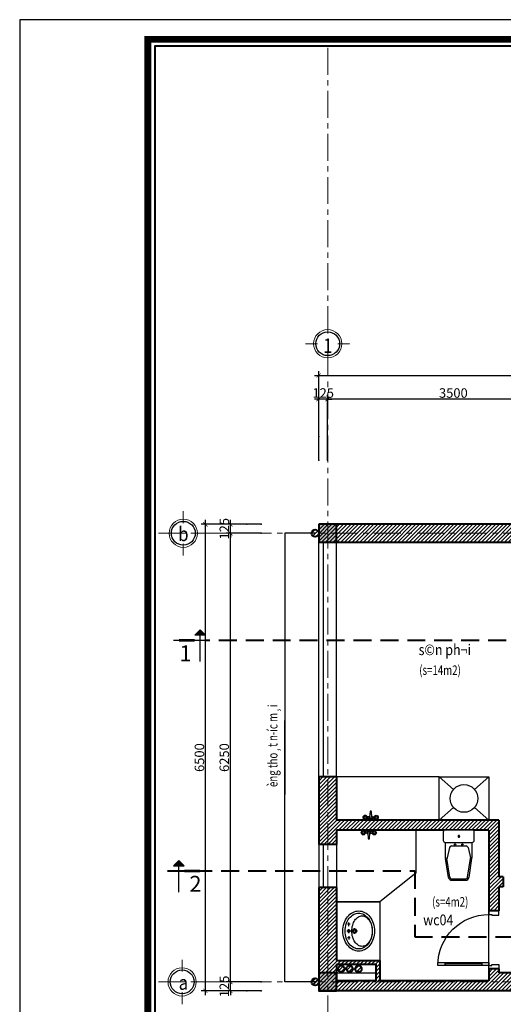
# Model space of a CAD drawing. Units: millimetres. Extents: x 908178 to 1128552, y -102240 to -54183.
# Drawn here: x 1041234 to 1047967, y -67900 to -54183 of the extents above; entities that cross this region are included whole.
import ezdxf
from ezdxf.enums import TextEntityAlignment as Align

# ---------------------------------------------------------------- set-up
doc = ezdxf.new("R2010")
doc.units = ezdxf.units.MM
doc.header["$MEASUREMENT"] = 0
doc.linetypes.add('CENTER', pattern=[2, 1.25, -0.25, 0.25, -0.25])
doc.linetypes.add('HIDDEN2', pattern=[0.1875, 0.125, -0.0625])
doc.layers.get('0').update_dxf_attribs({"lineweight": 25})
for name, color, linetype, lineweight in [('DWGSHARE.com-2- Text-DWGSHARE.com', 2, 'Continuous', 25), ('DWGSHARE.com-c¾t 1-DWGSHARE.com', 1, 'Continuous', 40), ('DWGSHARE.com-hacth-DWGSHARE.com', 250, 'Continuous', 9), ('DWGSHARE.com-HATCH-DWGSHARE.com', 250, 'Continuous', 9), ('DWGSHARE.com-KichThuoc-DWGSHARE.com', 250, 'Continuous', 20), ('DWGSHARE.com-NET 0.3-DWGSHARE.com', 143, 'Continuous', 30), ('DWGSHARE.com-NET COT-DWGSHARE.com', 1, 'Continuous', 40), ('DWGSHARE.com-Text-DWGSHARE.com', 4, 'Continuous', 25), ('DWGSHARE.com-thay-DWGSHARE.com', 2, 'Continuous', 25), ('DWGSHARE.com-truc-DWGSHARE.com', 5, 'CENTER', 9), ('DWGSHARE.com-Tuong-DWGSHARE.com', 1, 'Continuous', 40)]:
    doc.layers.add(name, color=color, linetype=linetype, lineweight=lineweight)
doc.layers.add('DWGSHARE.com-Defpoints-DWGSHARE.com', color=7, linetype='Continuous', plot=False)
doc.layers.add('DWGSHARE.com-NOITHAT-DWGSHARE.com', color=252, linetype='Continuous')
doc.styles.add('1-100a', font='txt', dxfattribs={"width": 0.85, "height": 200})
doc.styles.add('SIM', font='vnsimli.shx', dxfattribs={"width": 0.75})
doc.styles.add('style2', font='arialbd.ttf')
doc.styles.add('VnHel', font='txt')
doc.dimstyles.new('0.6', dxfattribs={"dimscale": 0.6, "dimtxt": 220, "dimasz": 100, "dimexe": 100, "dimexo": 0, "dimgap": 30, "dimtad": 1, "dimdec": 0, "dimlfac": -1, "dimrnd": 1, "dimzin": 9, "dimdsep": 46, "dimtxsty": 'SIM', "dimblk": 'ARCHTICK', "dimcen": 100, "dimdle": 100, "dimclrd": 256, "dimclre": 256, "dimclrt": 4, "dimadec": 0, "dimazin": 0, "dimtfac": 1, "dimtdec": 0, "dimtix": 1, "dimtmove": 0, "dimatfit": 3, "dimldrblk": 'ARCHTICK', "dimfxl": 1, "dimtolj": 1, "dimtzin": 12, "dimarcsym": 0})
doc.dimstyles.new('0.7', dxfattribs={"dimscale": 0.7, "dimtxt": 220, "dimasz": 100, "dimexe": 100, "dimexo": 0, "dimgap": 30, "dimtad": 1, "dimdec": 0, "dimlfac": -1, "dimrnd": 1, "dimzin": 9, "dimdsep": 46, "dimtxsty": 'SIM', "dimblk": 'ARCHTICK', "dimcen": 100, "dimdle": 100, "dimclrd": 256, "dimclre": 256, "dimclrt": 4, "dimadec": 0, "dimazin": 0, "dimtfac": 1, "dimtdec": 0, "dimtix": 1, "dimtmove": 0, "dimatfit": 3, "dimldrblk": 'ARCHTICK', "dimfxl": 1, "dimtolj": 1, "dimtzin": 12, "dimarcsym": 0})

# ---------------------------------------------------------------- blocks, each defined once
blk = doc.blocks.new('c11')
at = {"layer": 'DWGSHARE.com-c¾t 1-DWGSHARE.com', "linetype": 'Continuous', "ltscale": 50}
blk.add_hatch(color=256, dxfattribs=at).paths.add_polyline_path([(-125, -250), (125, -250), (125, 0), (-125, 0)])
blk.add_lwpolyline([(-125, -250), (125, -250), (125, 0), (-125, 0)], close=True, dxfattribs=at)
blk = doc.blocks.new('lavabo13')
for p, q in [((-70, -82), (-119, -82)), ((-95, -102), (-95, -65)), ((31, -82), (-28, -82)), ((0, -113), (0, -56)), ((0, -153), (0, -126)), ((70, -82), (119, -82)), ((95, -102), (95, -65)), ((-11, -164), (-39, -164)), ((0, -204), (0, -174)), ((41, -164), (11, -164))]:
    blk.add_line(p, q)
for centre, radius in [((0, -164), 27.8), ((0, -82), 17.2), ((0, -164), 19.2)]:
    blk.add_circle(centre, radius)
for centre, radius, start, end in [((-55, -247), 232, 128.1183, 152.1696), ((-55, -247), 201, 128.1183, 152.1696), ((-22, -289), 285, 108.0041, 128.1183), ((-22, -289), 255, 108.0041, 128.1183), ((-23, -357), 229, 105.3871, 123.6002), ((0, -356), 356, 90, 108.0041), ((0, -356), 325, 90, 108.0041), ((1, -445), 320, 90, 105.3871), ((0, -356), 356, 71.9959, 90), ((0, -356), 325, 71.9959, 90), ((1, -445), 320, 74.6129, 90), ((25, -357), 229, 56.3998, 74.6129), ((22, -289), 255, 51.8817, 71.9959), ((22, -289), 285, 51.8817, 71.9959), ((55, -247), 201, 27.8304, 51.8817), ((55, -247), 232, 27.8304, 51.8817), ((-106, -220), 174, 152.1696, 180), ((-106, -220), 174, 180, 207.8304), ((-106, -220), 144, 152.1696, 180), ((-106, -220), 144, 180, 207.8304), ((-116, -267), 96.1, 148.059, 180), ((-116, -267), 96.1, 180, 211.941), ((-60, -302), 162, 123.6002, 148.059), ((62, -302), 162, 31.941, 56.3998), ((118, -267), 96.1, 0, 31.941), ((118, -267), 96.1, 328.059, 0), ((106, -220), 144, 0, 27.8304), ((106, -220), 144, 332.1696, 0), ((106, -220), 174, 0, 27.8304), ((106, -220), 174, 332.1696, 0), ((-55, -193), 232, 207.8304, 231.8817), ((-55, -193), 201, 207.8304, 231.8817), ((-22, -150), 285, 231.8817, 251.9959), ((-60, -232), 162, 211.941, 236.3998), ((-22, -150), 255, 231.8817, 251.9959), ((-23, -177), 229, 236.3998, 254.6129), ((0, -84), 325, 251.9959, 270), ((1, -89), 320, 254.6129, 270), ((0, -84), 325, 270, 288.0041), ((1, -89), 320, 270, 285.3871), ((25, -177), 229, 285.3871, 303.6002), ((22, -150), 255, 288.0041, 308.1183), ((22, -150), 285, 288.0041, 308.1183), ((62, -232), 162, 303.6002, 328.059), ((55, -193), 201, 308.1183, 332.1696), ((55, -193), 232, 308.1183, 332.1696), ((0, -84), 356, 251.9959, 270), ((0, -84), 356, 270, 288.0041)]:
    blk.add_arc(centre, radius, start, end)
blk = doc.blocks.new('mb-xibet1')
blk.add_wipeout([(175, 0), (-175, 0), (-195, -8), (-202, -27), (-202, -135), (-195, -154), (-175, -162), (-173, -162), (-173, -365), (-153, -495), (-134, -619), (-121, -644), (-119, -646), (-89, -657), (89, -657), (119, -646), (134, -619), (153, -495), (172, -372), (173, -263), (175, -162), (195, -154), (202, -135), (202, -27), (195, -8)])
for p, q in [((-175, 0), (175, 0)), ((-202, -135), (-202, -27)), ((202, -27), (202, -135)), ((175, -162), (-175, -162)), ((-173, -365), (-173, -162)), ((-121, -228), (-153, -364)), ((95, -207), (-95, -207)), ((121, -228), (153, -364)), ((173, -365), (173, -162)), ((-134, -619), (-172, -372)), ((-116, -616), (-154, -374)), ((116, -616), (154, -374)), ((134, -619), (172, -372)), ((89, -639), (-89, -639)), ((89, -657), (-89, -657))]:
    blk.add_line(p, q)
at = {"extrusion": (0, 0, -1)}
for centre, major_axis, start_param, end_param in [((-175, -27), (19.1, 19.1), 3.926991, 5.497787), ((-2, -83), (-7.95, 7.95), 5.497787, 8.63938), ((-2, -83), (-7.95, 7.95), 2.356194, 5.497787), ((175, -27), (-19.1, 19.1), 0.785398, 2.356194), ((-175, -135), (-19.1, 19.1), 3.926991, 5.497787), ((-95, -234), (-19.1, 19.1), 5.72721, 7.068583), ((-48, -189), (6.36, 6.36), 3.926991, 10.210176), ((48, -189), (6.36, 6.36), 3.926991, 10.210176), ((95, -234), (19.1, 19.1), -0.785398, 0.555976), ((175, -135), (19.1, 19.1), 0.785398, 2.356194), ((-128, -365), (31.8, 31.8), 3.773102, 3.926991), ((-128, -365), (31.8, 31.8), 3.773102, 3.926991), ((-127, -370), (-19.1, 19.1), 5.343898, 5.72721), ((127, -370), (19.1, 19.1), 0.555976, 0.939287), ((128, -365), (-31.8, 31.8), 2.356194, 2.510084), ((-89, -612), (31.8, 31.8), 2.356194, 3.773102), ((-89, -612), (-19.1, 19.1), 3.926991, 5.343898), ((89, -612), (19.1, 19.1), 0.939287, 2.356194), ((89, -612), (-31.8, 31.8), 2.510084, 3.926991)]:
    blk.add_ellipse(centre, major_axis=major_axis, ratio=1, start_param=start_param, end_param=end_param, dxfattribs=at)
blk = doc.blocks.new('agahkk')
at = {"layer": 'DWGSHARE.com-NOITHAT-DWGSHARE.com'}
for p, q in [((1, 32), (-31, 27)), ((0, 0), (-25, -4)), ((50, 32), (82, 27)), ((51, 0), (75, -4))]:
    blk.add_line(p, q, dxfattribs=at)
blk.add_lwpolyline([(35, -70), (40, 1, 2.273828), (10, 1), (16, -70, 0.999913)], format="xyb", close=True, dxfattribs=at)
for centre, radius in [((-52, 7), 28.9), ((-52, 7), 15), ((25, 16), 14.4), ((102, 7), 28.9), ((102, 7), 15)]:
    blk.add_circle(centre, radius, dxfattribs=at)
blk.add_arc((25, 16), 29.7, 298.5249, 241.4751, dxfattribs=at)
blk = doc.blocks.new('*U27')
at = {"layer": 'DWGSHARE.com-NOITHAT-DWGSHARE.com'}
for p, q in [((-70, 320), (-70, 830)), ((-810, 80), (-810, 220))]:
    blk.add_line(p, q, dxfattribs=at)
at = {"layer": 'DWGSHARE.com-NOITHAT-DWGSHARE.com', "linetype": 'ByBlock'}
for p, q in [((-810, 220), (-810, 80)), ((0, 220), (0, 80))]:
    blk.add_line(p, q, dxfattribs=at)
at = {"layer": 'DWGSHARE.com-NOITHAT-DWGSHARE.com'}
for points in [[(-50, 830), (-50, 930), (-90, 930), (-90, 830)], [(-50, 220), (-50, 320), (-90, 320), (-90, 220)]]:
    blk.add_lwpolyline(points, close=True, dxfattribs=at)
at = {"layer": 'DWGSHARE.com-NOITHAT-DWGSHARE.com', "color": 250}
blk.add_lwpolyline([(-50, 320), (-50, 830), (-90, 830), (-90, 320)], close=True, dxfattribs=at)
at = {"layer": 'DWGSHARE.com-NOITHAT-DWGSHARE.com'}
for points in [[(-810, 220), (-760, 220), (-760, 180), (-750, 180), (-750, 80), (-810, 80), (-810, 220)], [(0, 220), (-50, 220), (-50, 180), (-60, 180), (-60, 80), (0, 80), (0, 220)]]:
    blk.add_lwpolyline(points, dxfattribs=at)
at = {"layer": 'DWGSHARE.com-NOITHAT-DWGSHARE.com', "color": 250}
blk.add_arc((-50, 220), 710, 90, 180, dxfattribs=at)
blk = doc.blocks.new('khung ten tran 1')
at = {"color": 5, "const_width": 136}
blk.add_lwpolyline([(41603, -29300), (41603, -397), (2575, -397), (2575, -29300)], close=True, dxfattribs=at)
at = {"layer": 'DWGSHARE.com-Defpoints-DWGSHARE.com'}
blk.add_lwpolyline([(0, 0), (0, -29697), (42000, -29697), (42000, 0)], close=True, dxfattribs=at)
at = {"layer": 'DWGSHARE.com-Tuong-DWGSHARE.com'}
blk.add_lwpolyline([(41466, -29163), (41466, -534), (2713, -534), (2713, -29163)], close=True, dxfattribs=at)
blk = doc.blocks.new('_ArchTick')
at = {"color": 0, "linetype": 'ByBlock', "const_width": 0.15}
blk.add_lwpolyline([(-0.5, -0.5), (0.5, 0.5)], dxfattribs=at)
blk = doc.blocks.new('*D535')
at = {"layer": 'DWGSHARE.com-Defpoints-DWGSHARE.com', "color": 0, "transparency": 16777216}
for p in [(1044167, -67588), (1044597, -67588), (1044597, -67713)]:
    blk.add_point(p, dxfattribs=at)
at = {"layer": 'DWGSHARE.com-KichThuoc-DWGSHARE.com', "lineweight": -2, "transparency": 16777216}
for p, q in [((1044597, -67588), (1044107, -67588)), ((1044167, -67588), (1044167, -67528)), ((1044167, -67713), (1044167, -67588)), ((1044597, -67713), (1044107, -67713)), ((1044167, -67713), (1044167, -67773))]:
    blk.add_line(p, q, dxfattribs=at)
at = {"layer": 'DWGSHARE.com-KichThuoc-DWGSHARE.com', "lineweight": -2, "transparency": 16777216, "xscale": 60, "yscale": 60, "zscale": 60}
for p, rotation in [((1044167, -67588), 270), ((1044167, -67713), 90)]:
    blk.add_blockref('_ArchTick', p, dxfattribs=dict(at, rotation=rotation))
at = {"layer": 'DWGSHARE.com-KichThuoc-DWGSHARE.com', "color": 4, "transparency": 16777216, "insert": (1044083, -67650), "char_height": 132, "attachment_point": 5, "rotation": 90, "style": 'SIM'}
blk.add_mtext('\\A1;125', dxfattribs=at)
blk = doc.blocks.new('*D536')
at = {"layer": 'DWGSHARE.com-Defpoints-DWGSHARE.com', "color": 0, "transparency": 16777216}
for p in [(1044167, -61338), (1044597, -61338), (1044597, -67588)]:
    blk.add_point(p, dxfattribs=at)
at = {"layer": 'DWGSHARE.com-KichThuoc-DWGSHARE.com', "lineweight": -2, "transparency": 16777216}
for p, q in [((1044167, -67648), (1044167, -61278)), ((1044597, -61338), (1044107, -61338)), ((1044597, -67588), (1044107, -67588))]:
    blk.add_line(p, q, dxfattribs=at)
at = {"layer": 'DWGSHARE.com-KichThuoc-DWGSHARE.com', "lineweight": -2, "transparency": 16777216, "xscale": 60, "yscale": 60, "zscale": 60}
for p, rotation in [((1044167, -61338), 90), ((1044167, -67588), 270)]:
    blk.add_blockref('_ArchTick', p, dxfattribs=dict(at, rotation=rotation))
at = {"layer": 'DWGSHARE.com-KichThuoc-DWGSHARE.com', "color": 4, "transparency": 16777216, "insert": (1044083, -64463), "char_height": 132, "attachment_point": 5, "rotation": 90, "style": 'SIM'}
blk.add_mtext('\\A1;6250', dxfattribs=at)
blk = doc.blocks.new('*D537')
at = {"layer": 'DWGSHARE.com-Defpoints-DWGSHARE.com', "color": 0, "transparency": 16777216}
for p in [(1044167, -61213), (1044597, -61213), (1044597, -61338)]:
    blk.add_point(p, dxfattribs=at)
at = {"layer": 'DWGSHARE.com-KichThuoc-DWGSHARE.com', "lineweight": -2, "transparency": 16777216}
for p, q in [((1044167, -61213), (1044167, -61153)), ((1044597, -61213), (1044107, -61213)), ((1044167, -61338), (1044167, -61213)), ((1044597, -61338), (1044107, -61338)), ((1044167, -61338), (1044167, -61398))]:
    blk.add_line(p, q, dxfattribs=at)
at = {"layer": 'DWGSHARE.com-KichThuoc-DWGSHARE.com', "lineweight": -2, "transparency": 16777216, "xscale": 60, "yscale": 60, "zscale": 60}
for p, rotation in [((1044167, -61213), 270), ((1044167, -61338), 90)]:
    blk.add_blockref('_ArchTick', p, dxfattribs=dict(at, rotation=rotation))
at = {"layer": 'DWGSHARE.com-KichThuoc-DWGSHARE.com', "color": 4, "transparency": 16777216, "insert": (1044083, -61275), "char_height": 132, "attachment_point": 5, "rotation": 90, "style": 'SIM'}
blk.add_mtext('\\A1;125', dxfattribs=at)
blk = doc.blocks.new('*D538')
at = {"layer": 'DWGSHARE.com-Defpoints-DWGSHARE.com', "color": 0, "transparency": 16777216}
for p in [(1043820, -61213), (1044398, -61213), (1044398, -67713)]:
    blk.add_point(p, dxfattribs=at)
at = {"layer": 'DWGSHARE.com-KichThuoc-DWGSHARE.com', "lineweight": -2, "transparency": 16777216}
for p, q in [((1043820, -67773), (1043820, -61153)), ((1044398, -61213), (1043760, -61213)), ((1044398, -67713), (1043760, -67713))]:
    blk.add_line(p, q, dxfattribs=at)
at = {"layer": 'DWGSHARE.com-KichThuoc-DWGSHARE.com', "lineweight": -2, "transparency": 16777216, "xscale": 60, "yscale": 60, "zscale": 60}
for p, rotation in [((1043820, -61213), 90), ((1043820, -67713), 270)]:
    blk.add_blockref('_ArchTick', p, dxfattribs=dict(at, rotation=rotation))
at = {"layer": 'DWGSHARE.com-KichThuoc-DWGSHARE.com', "color": 4, "transparency": 16777216, "insert": (1043736, -64463), "char_height": 132, "attachment_point": 5, "rotation": 90, "style": 'SIM'}
blk.add_mtext('\\A1;6500', dxfattribs=at)
blk = doc.blocks.new('*D552')
at = {"layer": 'DWGSHARE.com-Defpoints-DWGSHARE.com', "color": 0, "transparency": 16777216}
for p in [(1045522, -59468), (1045522, -59686), (1049022, -59686)]:
    blk.add_point(p, dxfattribs=at)
at = {"layer": 'DWGSHARE.com-KichThuoc-DWGSHARE.com', "lineweight": -2, "transparency": 16777216}
for p, q in [((1049082, -59468), (1045462, -59468)), ((1045522, -59686), (1045522, -59408)), ((1049022, -59686), (1049022, -59408))]:
    blk.add_line(p, q, dxfattribs=at)
at = {"layer": 'DWGSHARE.com-KichThuoc-DWGSHARE.com', "lineweight": -2, "transparency": 16777216, "xscale": 60, "yscale": 60, "zscale": 60, "rotation": 180}
blk.add_blockref('_ArchTick', (1045522, -59468), dxfattribs=at)
at = {"layer": 'DWGSHARE.com-KichThuoc-DWGSHARE.com', "lineweight": -2, "transparency": 16777216, "xscale": 60, "yscale": 60, "zscale": 60}
blk.add_blockref('_ArchTick', (1049022, -59468), dxfattribs=at)
at = {"layer": 'DWGSHARE.com-KichThuoc-DWGSHARE.com', "color": 4, "transparency": 16777216, "insert": (1047272, -59384), "char_height": 132, "attachment_point": 5, "style": 'SIM'}
blk.add_mtext('\\A1;3500', dxfattribs=at)
blk = doc.blocks.new('*D553')
at = {"layer": 'DWGSHARE.com-Defpoints-DWGSHARE.com', "color": 0, "transparency": 16777216}
for p in [(1062897, -59140), (1045397, -59991), (1062897, -59991)]:
    blk.add_point(p, dxfattribs=at)
at = {"layer": 'DWGSHARE.com-KichThuoc-DWGSHARE.com', "lineweight": -2, "transparency": 16777216}
for p, q in [((1045397, -59991), (1045397, -59080)), ((1062897, -59991), (1062897, -59080)), ((1045337, -59140), (1062957, -59140))]:
    blk.add_line(p, q, dxfattribs=at)
at = {"layer": 'DWGSHARE.com-KichThuoc-DWGSHARE.com', "lineweight": -2, "transparency": 16777216, "xscale": 60, "yscale": 60, "zscale": 60, "rotation": 180}
blk.add_blockref('_ArchTick', (1045397, -59140), dxfattribs=at)
at = {"layer": 'DWGSHARE.com-KichThuoc-DWGSHARE.com', "lineweight": -2, "transparency": 16777216, "xscale": 60, "yscale": 60, "zscale": 60}
blk.add_blockref('_ArchTick', (1062897, -59140), dxfattribs=at)
at = {"layer": 'DWGSHARE.com-KichThuoc-DWGSHARE.com', "color": 4, "transparency": 16777216, "insert": (1054147, -59056), "char_height": 132, "attachment_point": 5, "style": 'SIM'}
blk.add_mtext('\\A1;17500', dxfattribs=at)
blk = doc.blocks.new('*D555')
at = {"layer": 'DWGSHARE.com-Defpoints-DWGSHARE.com', "color": 0, "transparency": 16777216}
for p in [(1045397, -59468), (1045397, -60319), (1045522, -60319)]:
    blk.add_point(p, dxfattribs=at)
at = {"layer": 'DWGSHARE.com-KichThuoc-DWGSHARE.com', "lineweight": -2, "transparency": 16777216}
for p, q in [((1045397, -59468), (1045337, -59468)), ((1045397, -60319), (1045397, -59408)), ((1045522, -59468), (1045397, -59468)), ((1045522, -60319), (1045522, -59408)), ((1045522, -59468), (1045582, -59468))]:
    blk.add_line(p, q, dxfattribs=at)
at = {"layer": 'DWGSHARE.com-KichThuoc-DWGSHARE.com', "lineweight": -2, "transparency": 16777216, "xscale": 60, "yscale": 60, "zscale": 60}
blk.add_blockref('_ArchTick', (1045397, -59468), dxfattribs=at)
at = {"layer": 'DWGSHARE.com-KichThuoc-DWGSHARE.com', "lineweight": -2, "transparency": 16777216, "xscale": 60, "yscale": 60, "zscale": 60, "rotation": 180}
blk.add_blockref('_ArchTick', (1045522, -59468), dxfattribs=at)
at = {"layer": 'DWGSHARE.com-KichThuoc-DWGSHARE.com', "color": 4, "transparency": 16777216, "insert": (1045460, -59384), "char_height": 132, "attachment_point": 5, "style": 'SIM'}
blk.add_mtext('\\A1;125', dxfattribs=at)
blk = doc.blocks.new('truc')
at = {"layer": 'DWGSHARE.com-NET 0.3-DWGSHARE.com', "linetype": 'ByBlock', "lineweight": 13}
blk.add_ellipse((0, -219), major_axis=(213, 213), ratio=1, start_param=5.497787, end_param=11.780972, dxfattribs=at)
at = {"layer": 'DWGSHARE.com-NET 0.3-DWGSHARE.com', "color": 7, "linetype": 'ByBlock', "lineweight": 30, "ltscale": 100}
blk.add_ellipse((0, -219), major_axis=(180, 180), ratio=1, start_param=5.497787, end_param=11.780972, dxfattribs=at)
at = {"layer": 'DWGSHARE.com-truc-DWGSHARE.com', "lineweight": 9}
for p, q in [((0, 0), (0, 255)), ((-474, -219), (-219, -219)), ((219, -219), (474, -219)), ((0, -693), (0, -438))]:
    blk.add_line(p, q, dxfattribs=at)
blk = doc.blocks.new('ÁASFAFFAFAF')
blk.add_hatch(color=256).paths.add_polyline_path([(-100, -500), (0, -600), (100, -500)])
for p, q in [((0, 0), (0, -500)), ((-100, -400), (500, -400))]:
    blk.add_line(p, q)
blk.add_lwpolyline([(-100, -500), (100, -500), (0, -600), (0, -600)], close=True)
at = {"const_width": 50}
blk.add_lwpolyline([(400, -400), (100, -400)], dxfattribs=at)
at = {"layer": 'DWGSHARE.com-2- Text-DWGSHARE.com', "style": 'VnHel'}
blk.add_attdef('1', text='', height=300, dxfattribs=at).set_placement((254, -308), align=Align.CENTER)

msp = doc.modelspace()

# ---------------------------------------------------------------- linework, layer by layer
at = {"layer": 'DWGSHARE.com-NET COT-DWGSHARE.com', "linetype": 'HIDDEN2', "ltscale": 2000}
msp.add_line((1050256.6, -62831.1), (1043820, -62831.1), dxfattribs=at)
at = {"layer": 'DWGSHARE.com-NOITHAT-DWGSHARE.com'}
for p, q in [((1047273.9, -64906.5), (1047072.4, -64732.6)), ((1047566, -64906.5), (1047767.4, -64732.6)), ((1047072.4, -65332.6), (1047273.9, -65158.8)), ((1047767.8, -65332.6), (1047566.1, -65158.6)), ((1047767.4, -67407.6), (1047767.4, -66597.6))]:
    msp.add_line(p, q, dxfattribs=at)
for points in [[(1045647.8, -64732.6), (1045647.8, -65332.6), (1047072.4, -65332.6), (1047072.4, -64732.6)], [(1047767.8, -65332.6), (1047072.4, -65332.6), (1047072.4, -64732.6), (1047767.8, -64732.6)]]:
    msp.add_lwpolyline(points, close=True, dxfattribs=at)
for points in [[(1046747.4, -65472.6), (1046747.4, -66072.6), (1046247.4, -66472.6), (1045647.4, -66472.6)], [(1045647.4, -66472.6), (1046247.4, -66472.6), (1046247.4, -67287.6)]]:
    msp.add_lwpolyline(points, dxfattribs=at)
msp.add_circle((1047419.9, -65032.6), 193, dxfattribs=at)
at = {"layer": 'DWGSHARE.com-thay-DWGSHARE.com'}
msp.add_line((1045397.4, -64732.6), (1045397.4, -61462.6), dxfattribs=at)
for points in [[(1045457.4, -61462.6), (1045457.4, -64732.6)], [(1045647.4, -64732.6), (1045647.4, -61462.6)], [(1045397.4, -65672.6), (1045397.4, -66272.6)], [(1045457.4, -65672.6), (1045457.4, -66272.6)], [(1045647.4, -65672.6), (1045647.4, -66272.6)], [(1045647.4, -67462.6), (1046192.4, -67462.6)]]:
    msp.add_lwpolyline(points, dxfattribs=at)
at = {"layer": 'DWGSHARE.com-truc-DWGSHARE.com', "ltscale": 300}
for p, q in [((1045522.4, -72950.3), (1045522.4, -54553.5)), ((1066942.1, -61337.6), (1043114.3, -61337.6)), ((1066942.1, -67587.6), (1043114.3, -67587.6))]:
    msp.add_line(p, q, dxfattribs=at)
at = {"layer": 'DWGSHARE.com-Tuong-DWGSHARE.com'}
for p, q in [((1062897.4, -61212.6), (1045397.4, -61212.6)), ((1045397.4, -61212.6), (1045397.4, -61462.6)), ((1045397.4, -61462.6), (1049007.4, -61462.6)), ((1045397.4, -65332.6), (1045397.4, -65672.6)), ((1047907.4, -65332.6), (1045647.8, -65332.6)), ((1047907.4, -65332.6), (1047907.4, -66122.6)), ((1047767.4, -65472.6), (1045647.4, -65472.6)), ((1045647.4, -65472.6), (1045647.4, -65672.6)), ((1047767.4, -65472.6), (1047767.4, -66597.6)), ((1045647.4, -65672.6), (1045397.4, -65672.6)), ((1047967.4, -66122.6), (1047907.4, -66122.6)), ((1047967.4, -66122.6), (1047967.4, -66262.6)), ((1045397.4, -66272.6), (1045397.4, -67712.6)), ((1045647.4, -66272.6), (1045397.4, -66272.6)), ((1045647.4, -66272.6), (1045647.4, -67287.6)), ((1047967.4, -66262.6), (1047907.4, -66262.6)), ((1047907.4, -66262.6), (1047907.4, -66597.6)), ((1047907.4, -66597.6), (1047767.4, -66597.6)), ((1045647.4, -67287.6), (1046247.4, -67287.6)), ((1045647.4, -67342.6), (1045647.4, -67572.6)), ((1045647.4, -67342.6), (1046192.4, -67342.6)), ((1046192.4, -67342.6), (1046192.4, -67572.6)), ((1046247.4, -67287.6), (1046247.4, -67572.6)), ((1047767.4, -67407.6), (1047767.4, -67572.6)), ((1047907.4, -67407.6), (1047767.4, -67407.6)), ((1047907.4, -67407.6), (1047907.4, -67462.6)), ((1058847.4, -67462.6), (1047907.4, -67462.6)), ((1046192.4, -67572.6), (1045647.4, -67572.6)), ((1047767.4, -67572.6), (1046247.4, -67572.6)), ((1059097.4, -67712.6), (1045397.4, -67712.6))]:
    msp.add_line(p, q, dxfattribs=at)
msp.add_lwpolyline([(1045647.8, -65332.6), (1045647.8, -64732.6), (1045397.4, -64732.6), (1045397.4, -65332.6)], dxfattribs=at)
for centre, radius in [((1045347.4, -61337.6), 50), ((1045713, -67404.6), 44.6), ((1045827.5, -67404.6), 44.6), ((1045950.8, -67404.6), 44.6), ((1045347.4, -67587.6), 50)]:
    msp.add_circle(centre, radius, dxfattribs=at)

# ---------------------------------------------------------------- block references
at = {"layer": 'DWGSHARE.com-NOITHAT-DWGSHARE.com'}
for p, rotation in [((1046146.4, -65287.6), 179.5189635223338), ((1046070.7, -65517.7), 359.5189635222897)]:
    msp.add_blockref('agahkk', p, dxfattribs=dict(at, rotation=rotation))
at = {"layer": 'DWGSHARE.com-NOITHAT-DWGSHARE.com', "linetype": 'Continuous', "xscale": -1, "rotation": 90}
msp.add_blockref('lavabo13', (1045734, -66879.2), dxfattribs=at)
at = {"layer": 'DWGSHARE.com-Text-DWGSHARE.com'}
ref = msp.add_blockref('ÁASFAFFAFAF', (1043746.3, -63126), dxfattribs=dict(at, xscale=0.7372799990698695, yscale=0.7372799993027002, zscale=0.73728, rotation=180))
ref.add_attrib('1', '1', dxfattribs={"layer": 'DWGSHARE.com-2- Text-DWGSHARE.com', "height": 221.2, "style": 'style2'}).set_placement((1043542.2, -63120.2), align=Align.CENTER)
ref = msp.add_blockref('ÁASFAFFAFAF', (1043451.4, -66337.6), dxfattribs=dict(at, xscale=-0.7372799990698695, yscale=0.7372799993027002, zscale=0.73728, rotation=180))
ref.add_attrib('1', '2', dxfattribs={"layer": 'DWGSHARE.com-2- Text-DWGSHARE.com', "height": 221.2, "style": 'style2'}).set_placement((1043681.3, -66331.8), align=Align.CENTER)
at = {"layer": 'DWGSHARE.com-thay-DWGSHARE.com', "xscale": 0.6525528579950333, "yscale": 0.6525528569472954, "zscale": 0.6525528572477808}
for p in [(1045522.4, -58554.3), (1043512.3, -61194.9), (1043495.7, -67444.9)]:
    msp.add_blockref('truc', p, dxfattribs=at)
at = {"layer": 'DWGSHARE.com-Tuong-DWGSHARE.com', "linetype": 'Continuous', "rotation": 270}
for p in [(1045647.4, -61337.6), (1045647.4, -67587.6)]:
    msp.add_blockref('c11', p, dxfattribs=at)
at = {"layer": 'DWGSHARE.com-Tuong-DWGSHARE.com', "linetype": 'ByBlock', "xscale": -1, "rotation": 90}
msp.add_blockref('*U27', (1047987.4, -67407.6), dxfattribs=at)

# ---------------------------------------------------------------- texts
at = {"layer": 'DWGSHARE.com-Text-DWGSHARE.com', "linetype": 'Continuous', "ltscale": 50, "style": '1-100a', "width": 0.85}
for s, p in [('1', (1045524.9, -58725)), ('b', (1043513.2, -61347.9)), ('a', (1043513.2, -67597.9))]:
    msp.add_text(s, height=200, dxfattribs=at).set_placement(p, align=Align.MIDDLE_CENTER)
at = {"layer": 'DWGSHARE.com-Text-DWGSHARE.com', "style": '1-100a', "width": 0.85}
for s, p in [('%%Us©n ph¬i', (1047153.3, -62960.7)), ('wc04', (1047062.4, -66724))]:
    msp.add_text(s, height=150, dxfattribs=at).set_placement(p, align=Align.MIDDLE_CENTER)
at = {"layer": 'DWGSHARE.com-Text-DWGSHARE.com', "style": 'SIM', "width": 0.75}
for s, p in [('(s=14m2)', (1046797, -63310.7)), ('(s=4m2)', (1046976.4, -66538))]:
    msp.add_text(s, height=132, dxfattribs=at).set_placement(p)
msp.add_text('èng tho¸t n\xadíc m¸i', height=132, rotation=90, dxfattribs=at).set_placement((1044823.1, -64873.5))

# ---------------------------------------------------------------- dimensions: what is measured, and where the dimension line sits
at = {"layer": 'DWGSHARE.com-KichThuoc-DWGSHARE.com'}
for base, p1, p2, picture, middle in [((1062897.4, -59140.5), (1045397.4, -59990.6), (1062897.4, -59990.6), '*D553', (1054147.4, -59056.5)), ((1045397.4, -59468.5), (1045522.4, -60318.6), (1045397.4, -60318.6), '*D555', (1045459.9, -59384.5))]:
    dim = msp.add_linear_dim(base=base, p1=p1, p2=p2, dimstyle='0.6', dxfattribs=at)
    dim.commit()
    dim.dimension.update_dxf_attribs({"geometry": picture, "text_midpoint": middle})
for base, p1, p2, angle, picture, middle in [((1045522.4, -59468.5), (1049022.4, -59686.1), (1045522.4, -59686.1), 180, '*D552', (1047272.4, -59384.5)), ((1043820, -61212.6), (1044397.7, -67712.6), (1044397.7, -61212.6), 90, '*D538', (1043736, -64462.6)), ((1044166.9, -61212.6), (1044597.4, -61337.6), (1044597.4, -61212.6), 90, '*D537', (1044082.9, -61275.1)), ((1044166.9, -61337.6), (1044597.4, -67587.6), (1044597.4, -61337.6), 90, '*D536', (1044082.9, -64462.6)), ((1044166.9, -67587.6), (1044597.4, -67712.6), (1044597.4, -67587.6), 90, '*D535', (1044082.9, -67650.1))]:
    dim = msp.add_linear_dim(base=base, p1=p1, p2=p2, angle=angle, dimstyle='0.6', dxfattribs=at)
    dim.commit()
    dim.dimension.update_dxf_attribs({"geometry": picture, "text_midpoint": middle})

# ---------------------------------------------------------------- leaders
at = {"layer": 'DWGSHARE.com-HATCH-DWGSHARE.com'}
for points in [[(1045347.4, -61337.6), (1044926.5, -61337.6), (1044926.5, -64977.8)], [(1045347.4, -67587.6), (1044926.5, -67587.6), (1044926.5, -63947.5)]]:
    msp.add_leader(points, dimstyle='0.7', override={"dimgap": 30, "dimtad": 0}, dxfattribs=at)

# ---------------------------------------------------------------- next in the draw order: block references
at = {"layer": 'DWGSHARE.com-NOITHAT-DWGSHARE.com', "xscale": -1.065449010580778, "yscale": 1.065449010580778, "zscale": 1.065449010661357}
msp.add_blockref('mb-xibet1', (1047347.4, -65472.6), dxfattribs=at)

# ---------------------------------------------------------------- next in the draw order: hatches: boundary and pattern name
at = {"layer": 'DWGSHARE.com-hacth-DWGSHARE.com'}
h = msp.add_hatch(dxfattribs=at)
h.set_pattern_fill('ANSI31', color=256, scale=300, style=0)
h.set_pattern_definition([(45, (1043114.34, -74392.925), (-26.516504, 26.516504), [])])
h.paths.add_polyline_path([(1045397.4, -67712.6), (1045397.4, -67587.6, -1), (1045297.4, -67587.6, -1), (1045397.4, -67587.6), (1045397.4, -66272.6), (1045647.4, -66272.6), (1045647.4, -67287.6), (1046247.4, -67287.6), (1046247.4, -67572.6), (1047767.4, -67572.6), (1047767.4, -67407.6), (1047907.4, -67407.6), (1047907.4, -67462.6), (1058847.4, -67462.6), (1058847.4, -67302.6), (1059097.4, -67302.6), (1059097.4, -67712.6)], flags=16)
h.paths.add_polyline_path([(1058847.4, -66372.6), (1058847.4, -66262.6), (1058187.4, -66262.6), (1058187.4, -66122.6), (1058847.4, -66122.6), (1058847.4, -61462.6), (1055487.4, -61462.6), (1055487.4, -66122.6), (1055597.4, -66122.6), (1055597.4, -66262.6), (1055347.4, -66262.6), (1055347.4, -61462.6), (1052647.4, -61462.6), (1052647.4, -66262.6), (1052397.4, -66262.6), (1052397.4, -66122.6), (1052507.4, -66122.6), (1052507.4, -61462.6), (1049147.4, -61462.6), (1049147.4, -62052.5), (1049007.4, -62052.5), (1049007.4, -61462.6), (1045397.4, -61462.6), (1045397.4, -61337.6, -1), (1045297.4, -61337.6, -1), (1045397.4, -61337.6), (1045397.4, -61212.6), (1062897.4, -61212.6), (1062897.4, -61604.1, -0.8914241), (1062996.1, -61615.4, -0.8914241), (1062897.4, -61626.8), (1062897.4, -62387.6), (1063007.4, -62387.6), (1063007.4, -62637.6), (1062897.4, -62637.6), (1062897.4, -62737.6), (1062647.4, -62737.6), (1062647.4, -61462.6), (1058987.4, -61462.6), (1058987.4, -65212.6), (1060117.4, -65212.6), (1060117.4, -65462.6), (1059097.4, -65462.6), (1059097.4, -66372.6)], flags=16)
h.paths.add_polyline_path([(1057187.4, -66262.6), (1056527.4, -66262.6), (1056527.4, -66122.6), (1057187.4, -66122.6)], flags=0)
h.paths.add_polyline_path([(1062572.4, -67612.6), (1062572.4, -67212.6), (1062972.4, -67212.6), (1062972.4, -67612.6)], flags=16)
h.paths.add_polyline_path([(1061517.4, -65462.6), (1061517.4, -65212.6), (1062647.4, -65212.6), (1062647.4, -63937.6), (1062897.4, -63937.6), (1062897.4, -64037.6), (1063007.4, -64037.6), (1063007.4, -64287.6), (1062897.4, -64287.6), (1062897.4, -65462.6)], flags=16)
h.paths.add_polyline_path([(1062961.1, -67398.4, -1), (1062871.9, -67398.4, -1)], flags=0)
h.paths.add_polyline_path([(1051467.4, -66262.6), (1050957.4, -66262.6), (1050957.4, -66122.6), (1051467.4, -66122.6)], flags=0)
h.paths.add_polyline_path([(1049757.4, -66262.6), (1048897.4, -66262.6), (1048897.4, -66122.6), (1049007.4, -66122.6), (1049007.4, -63252.5), (1049147.4, -63252.5), (1049147.4, -66122.6), (1049757.4, -66122.6)], flags=0)
h.paths.add_polyline_path([(1047907.4, -66597.6), (1047767.4, -66597.6), (1047767.4, -65472.6), (1045647.4, -65472.6), (1045647.4, -65672.6), (1045397.4, -65672.6), (1045397.4, -65332.6), (1045397.4, -64732.6), (1045647.8, -64732.6), (1045647.8, -65332.6), (1047907.4, -65332.6), (1047907.4, -66122.6), (1047967.4, -66122.6), (1047967.4, -66262.6), (1047907.4, -66262.6)], flags=16)
h.paths.add_polyline_path([(1046192.4, -67572.6), (1045647.4, -67572.6), (1045647.4, -67342.6), (1046192.4, -67342.6)], flags=0)
h.paths.add_polyline_path([(1045906.2, -67404.6, -1), (1045995.3, -67404.6, -1)], flags=0)
h.paths.add_polyline_path([(1045783, -67404.6, -1), (1045872.1, -67404.6, -1)], flags=0)
h.paths.add_polyline_path([(1045668.5, -67404.6, -1), (1045757.6, -67404.6, -1)], flags=0)

# ---------------------------------------------------------------- next in the draw order: linework, layer by layer
at = {"layer": 'DWGSHARE.com-NET COT-DWGSHARE.com', "linetype": 'HIDDEN2', "ltscale": 2000}
msp.add_lwpolyline([(1043290.9, -66042.7), (1046733.8, -66042.7), (1046733.8, -66962), (1066942.1, -66962)], dxfattribs=at)

# ---------------------------------------------------------------- next in the draw order: block references
at = {"layer": 'DWGSHARE.com-KichThuoc-DWGSHARE.com', "xscale": 0.6929999999701977, "yscale": 0.6929999999993015, "zscale": 0.6930000000000001}
msp.add_blockref('khung ten tran 1', (1041234.2, -54183.2), dxfattribs=at)

doc.saveas('drawing.dxf')
